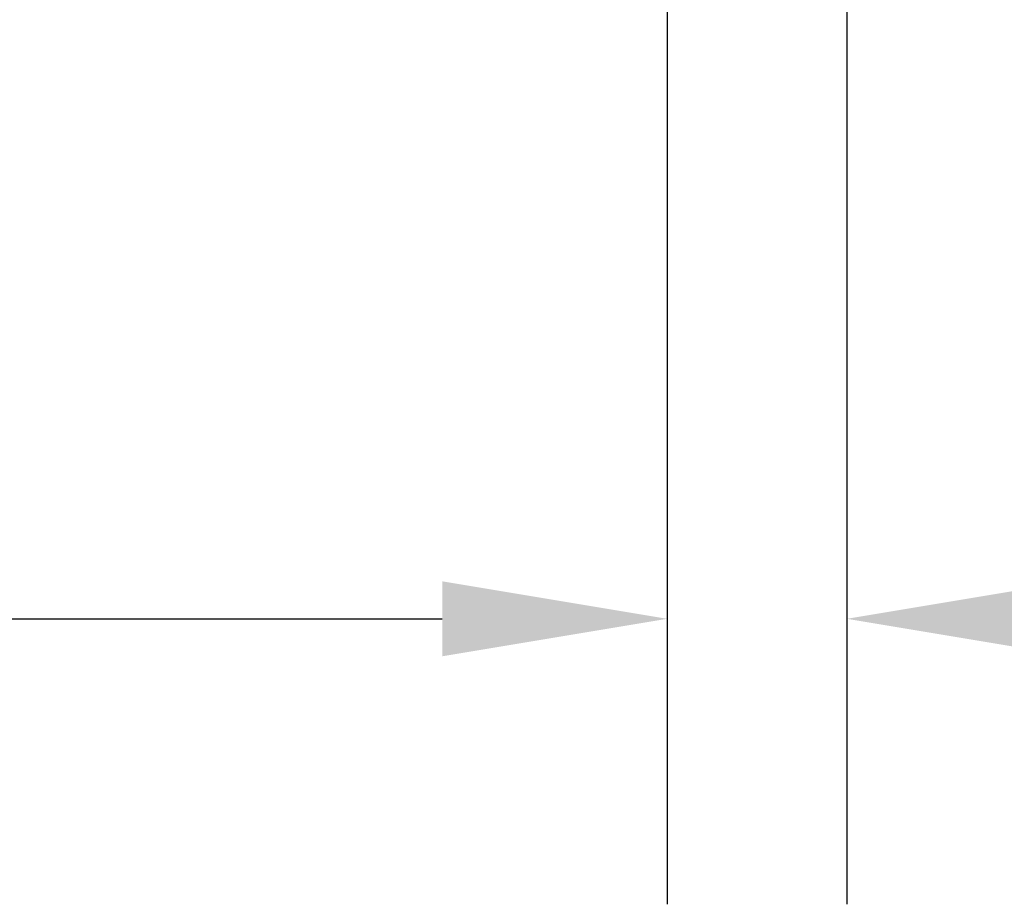
# Model space of a CAD drawing. Units: millimetres. Extents: x -765 to 817, y -281 to 556.
# Drawn here: x 110 to 121, y 79 to 89 of the extents above; entities that cross this region are included whole.
import ezdxf

# ---------------------------------------------------------------- set-up
doc = ezdxf.new("R2010")
doc.units = ezdxf.units.MM
doc.layers.add('Dimension (ISO)', color=7, linetype='Continuous', lineweight=25)
doc.styles.add('Note Text (DIN)', font='isocpeur.ttf')
doc.dimstyles.new('Default (DIN)', dxfattribs={"dimtxt": 3.5, "dimasz": 2.5, "dimexe": 3.175, "dimexo": 0.7999999999999999, "dimgap": 0.7999999999999999, "dimtad": 1, "dimrnd": 1e-08, "dimzin": 0, "dimtxsty": 'Note Text (DIN)', "dimcen": 0.09, "dimdle": 10, "dimclrd": 256, "dimclre": 256, "dimclrt": 256, "dimadec": 0, "dimazin": 0, "dimtfac": 1, "dimtmove": 0, "dimatfit": 3, "dimfxl": 1, "dimtolj": 1, "dimtzin": 0, "dimlwd": -1, "dimlwe": -1, "dimarcsym": 0})

# ---------------------------------------------------------------- blocks, each defined once
blk = doc.blocks.new('*D12')
at = {"layer": 'Defpoints', "color": 0, "transparency": 16777216}
for p in [(119.1349870596378, 91.85634209121713), (154.1349870596378, 91.85634209122412), (154.1349870596378, 81.85634209122125)]:
    blk.add_point(p, dxfattribs=at)
at = {"layer": 'Dimension (ISO)', "transparency": 16777216}
for p, q in [((119.1349870596378, 91.05634209121713), (119.1349870596378, 78.68134209122125)), ((154.1349870596378, 91.05634209122412), (154.1349870596378, 78.68134209122125)), ((121.6349870596378, 81.85634209122125), (151.6349870596378, 81.85634209122125))]:
    blk.add_line(p, q, dxfattribs=at)
for points in [[(121.6349870596378, 82.27300875788792), (121.6349870596378, 81.43967542455458), (119.1349870596378, 81.85634209122125)], [(151.6349870596378, 82.27300875788792), (151.6349870596378, 81.43967542455458), (154.1349870596378, 81.85634209122125)]]:
    blk.add_solid(points, dxfattribs=at)
at = {"layer": 'Dimension (ISO)', "transparency": 16777216, "insert": (134.5349871261362, 86.15634209122125), "char_height": 3.5, "attachment_point": 1, "style": 'Note Text (DIN)'}
blk.add_mtext('\\A1;35', dxfattribs=at)
blk = doc.blocks.new('*D16')
at = {"layer": 'Defpoints', "color": 0, "transparency": 16777216}
for p in [(117.1349870601766, 96.05634209121384), (82.19497441104184, 91.856342091207), (117.1349870601766, 81.85634209122125)]:
    blk.add_point(p, dxfattribs=at)
at = {"layer": 'Dimension (ISO)', "transparency": 16777216}
for p, q in [((117.1349870601766, 95.25634209121384), (117.1349870601766, 78.68134209122125)), ((82.19497441104184, 91.056342091207), (82.19497441104184, 78.68134209122125)), ((84.69497441104184, 81.85634209122125), (114.6349870601766, 81.85634209122125))]:
    blk.add_line(p, q, dxfattribs=at)
for points in [[(84.69497441104184, 82.27300875788792), (84.69497441104184, 81.43967542455458), (82.19497441104184, 81.85634209122125)], [(114.6349870601766, 82.27300875788792), (114.6349870601766, 81.43967542455458), (117.1349870601766, 81.85634209122125)]]:
    blk.add_solid(points, dxfattribs=at)
at = {"layer": 'Dimension (ISO)', "transparency": 16777216, "insert": (97.56498080210568, 86.15634209122125), "char_height": 3.5, "attachment_point": 1, "style": 'Note Text (DIN)'}
blk.add_mtext('\\A1;35', dxfattribs=at)

msp = doc.modelspace()

# ---------------------------------------------------------------- dimensions: what is measured, and where the dimension line sits
at = {"layer": 'Dimension (ISO)'}
for base, p1, p2, picture, middle in [((117.1349870601766, 81.85634209122125), (82.19497441104184, 91.856342091207), (117.1349870601766, 96.05634209121384), '*D16', (99.66498073560925, 81.85634209122125)), ((154.1349870596378, 81.85634209122125), (119.1349870596378, 91.85634209121713), (154.1349870596378, 91.85634209122412), '*D12', (136.6349870596398, 81.85634209122125))]:
    dim = msp.add_linear_dim(base=base, p1=p1, p2=p2, angle=180, dimstyle='Default (DIN)', override={"dimgap": 0.7999999999999999, "dimdec": 0, "dimtol": 0, "dimlim": 0, "dimtp": 0, "dimtm": -0, "dimtdec": 2, "dimtofl": 0, "dimatfit": 1}, dxfattribs=at)
    dim.commit()
    dim.dimension.update_dxf_attribs({"geometry": picture, "text_midpoint": middle, "dimtype": 160})

doc.saveas('drawing.dxf')
